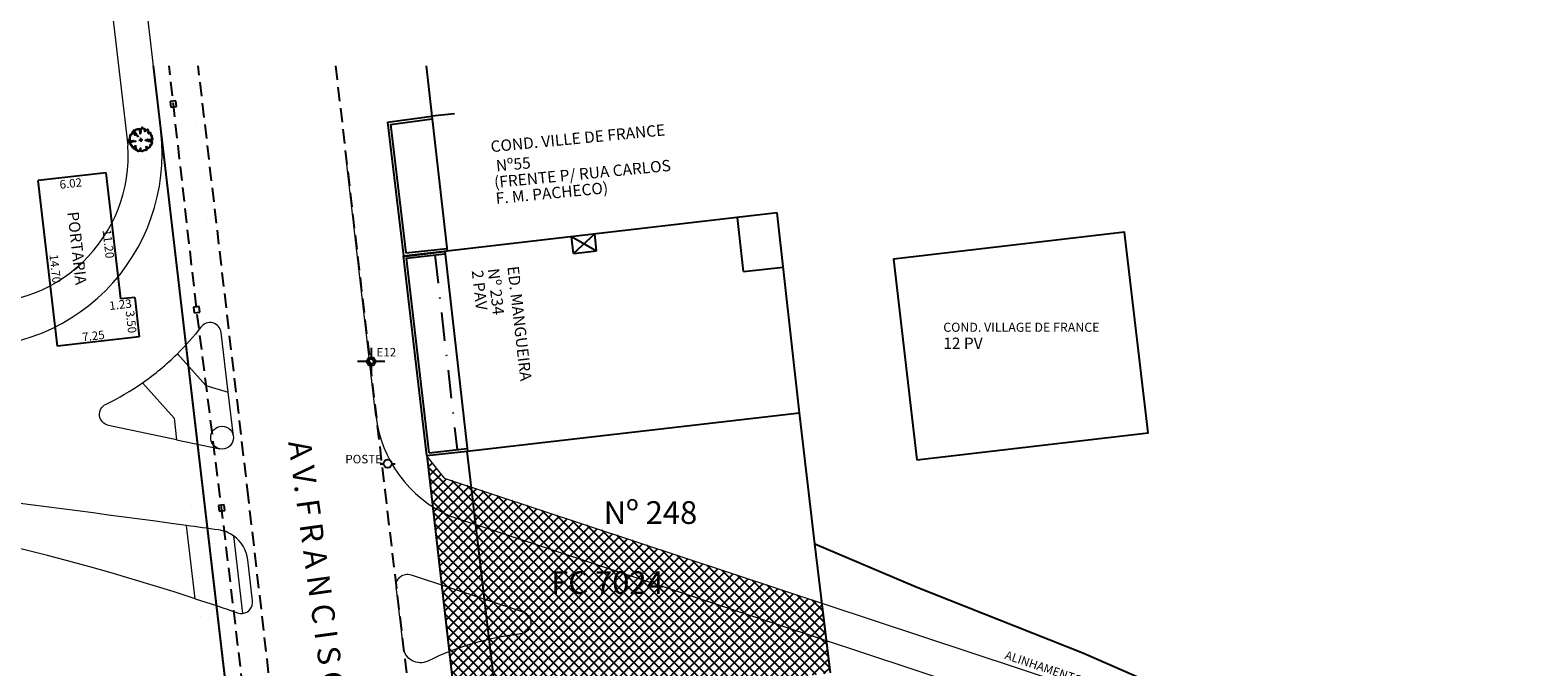
# Model space of a CAD drawing. Units: millimetres. Extents: x 183361 to 185549, y 1678173 to 1678706.
# Drawn here: x 184577 to 184710, y 1678447 to 1678503 of the extents above; entities that cross this region are included whole.
import ezdxf

# ---------------------------------------------------------------- set-up
doc = ezdxf.new("R2010")
doc.units = ezdxf.units.MM
doc.header["$LTSCALE"] = 5
doc.header["$MEASUREMENT"] = 0
for name, pattern in [('DASHDOT', [1, 0.5, -0.25, 0, -0.25]), ('DASHED2', [0.375, 0.25, -0.125]), ('HIDDEN', [0.375, 0.25, -0.125])]:
    doc.linetypes.add(name, pattern=pattern)
for name, color, linetype, lineweight in [('GEO-ALINHAMENTO', 6, 'Continuous', 0), ('GEO-CANTEIRO', 3, 'Continuous', 0), ('GEO-MEIO-FIO', 3, 'Continuous', 0)]:
    doc.layers.add(name, color=color, linetype=linetype, lineweight=lineweight)
for name, color, linetype in [('TOP-ALINHAMENTO_EXTERNO', 2, 'Continuous'), ('TOP-CADASTROS', 11, 'Continuous'), ('TOP-ESTAÇÕES', 8, 'Continuous'), ('TOP-IDENTIFICAÇÃO_PRÉDIOS', 7, 'Continuous'), ('TOP-LEVANTADO', 7, 'Continuous'), ('TOP-MEIO_FIO', 7, 'HIDDEN'), ('TOP-MENOR_POLIGONAL', 7, 'Continuous'), ('TOP-PRÉDIOS', 1, 'Continuous'), ('TOP-PV_GÁS', 9, 'DASHED2'), ('VEGET-98', 7, 'Continuous')]:
    doc.layers.add(name, color=color, linetype=linetype)
doc.styles.add('ROMANS', font='romans.shx', dxfattribs={"height": 1})
doc.styles.add('SANSSERIF', font='sanss___.ttf', dxfattribs={"height": 1})
doc.styles.add('SANSSERIFBOLD', font='sanssb__.ttf', dxfattribs={"height": 1.5})
doc.styles.add('SANSSERIFITALIC', font='sansso__.ttf', dxfattribs={"height": 0.75})
doc.styles.add('TIMESBOLDITALIC', font='TIMESBI.TTF', dxfattribs={"height": 2})
doc.linetypes.add('GRADIL_LINE', pattern='A,0.25,-0.025,["XX",ROMANS,S=0.2,R=0,X=-0.1,Y=-0.1],-0.21,1', length=1.485)

# ---------------------------------------------------------------- blocks, each defined once
blk = doc.blocks.new('IDENT')
at = {"style": 'SANSSERIFBOLD'}
blk.add_attdef('NÚMERODOPRÉDIO', (0, 0), '', height=1.25, dxfattribs=at)
at = {"color": 8}
for tag, p, height, style in [('TIPODECONSTRUÇÃO', (0, -1.73873), 1, 'SANSSERIFBOLD'), ('NÚMERODEPAVIMENTOS', (0, -3.1602), 1, 'SANSSERIFBOLD'), ('NÚMERODEPAVIMENTOS', (0, -4.58166), 1, 'SANSSERIFBOLD'), ('OBS1', (0, -5.92412), 0.75, 'SANSSERIF'), ('OBS2', (0, -6.95794), 0.75, 'SANSSERIF')]:
    blk.add_attdef(tag, p, '', height=height, dxfattribs=dict(at, style=style))
blk = doc.blocks.new('Pt&L')
at = {"color": 8}
for p, q in [((-0.00133, 0), (-0.00072, 0)), ((0.00072, 0), (0.0013, 0))]:
    blk.add_line(p, q, dxfattribs=at)
blk.add_circle((0, 0), 0.00072, dxfattribs=at)
at = {"color": 8, "style": 'SANSSERIFITALIC'}
blk.add_attdef('PT&L', (0.001, 0.0005), '', height=0.0015, dxfattribs=at)
blk = doc.blocks.new('Estação')
at = {"color": 7}
for p, q in [((-0.00075, 0), (-0.00241, 0)), ((0, 0.00241), (0, 0.00075)), ((0.00241, 0), (0.00075, 0)), ((0, -0.00075), (0, -0.00241))]:
    blk.add_line(p, q, dxfattribs=at)
blk.add_circle((0, 0), 0.00075, dxfattribs=at)
at = {"color": 8}
blk.add_circle((0, 0), 0.000437, dxfattribs=at)
at = {"color": 8, "style": 'SANSSERIFITALIC'}
blk.add_attdef('ESTAÇÃO', (0.00095, 0.00087), '', height=0.0015, dxfattribs=at)
blk = doc.blocks.new('Tronco')
at = {"color": 7}
blk.add_line((0, 0), (0, 0), dxfattribs=at)
blk.add_line((0, 0), (0, 0), dxfattribs=at)
blk = doc.blocks.new('ARVNAT')
at = {"color": 8, "linetype": 'Continuous'}
for p, q in [((0.17, 0), (-0.18, 0)), ((0, -0.18), (0, 0.17))]:
    blk.add_line(p, q, dxfattribs=at)
at = {"color": 60}
blk.add_lwpolyline([(-0.79, -0.61), (-0.79, -0.63), (-0.79, -0.63), (-0.77, -0.64), (-0.77, -0.65), (-0.76, -0.65), (-0.76, -0.64), (-0.76, -0.68), (-0.74, -0.68), (-0.74, -0.66), (-0.72, -0.66), (-0.72, -0.68), (-0.68, -0.68), (-0.68, -0.67), (-0.67, -0.67), (-0.67, -0.7), (-0.65, -0.7), (-0.65, -0.66), (-0.61, -0.66), (-0.61, -0.68), (-0.63, -0.68), (-0.63, -0.7), (-0.62, -0.7), (-0.62, -0.71), (-0.66, -0.71), (-0.66, -0.72), (-0.65, -0.73), (-0.64, -0.75), (-0.63, -0.75), (-0.63, -0.76), (-0.63, -0.76), (-0.62, -0.76), (-0.61, -0.77), (-0.61, -0.79), (-0.59, -0.79), (-0.59, -0.79), (-0.58, -0.78), (-0.57, -0.77), (-0.57, -0.8), (-0.57, -0.8), (-0.57, -0.79), (-0.55, -0.79), (-0.55, -0.8), (-0.54, -0.81), (-0.52, -0.81), (-0.51, -0.82), (-0.5, -0.83), (-0.51, -0.82), (-0.51, -0.93), (-0.51, -0.93), (-0.5, -0.93), (-0.49, -0.91), (-0.49, -0.89), (-0.45, -0.89), (-0.45, -0.9), (-0.45, -0.9), (-0.42, -0.9), (-0.42, -0.89), (-0.42, -0.91), (-0.41, -0.92), (-0.36, -0.92), (-0.36, -0.93), (-0.35, -0.94), (-0.31, -0.94), (-0.35, -0.94), (-0.35, -0.96), (-0.34, -0.96), (-0.34, -0.97), (-0.31, -0.97), (-0.3, -0.96), (-0.3, -0.91), (-0.3, -0.92), (-0.29, -0.94), (-0.29, -0.95), (-0.29, -0.96), (-0.28, -0.96), (-0.24, -0.96), (-0.23, -0.97), (-0.23, -0.94), (-0.23, -0.94), (-0.22, -0.96), (-0.21, -0.98), (-0.21, -1), (-0.2, -1.01), (-0.17, -1.02), (-0.15, -1.04), (-0.15, -1.04), (-0.15, -0.95), (-0.14, -0.96), (-0.13, -0.96), (-0.12, -0.97), (-0.12, -0.99), (-0.11, -0.99), (-0.1, -1), (-0.07, -1), (-0.06, -1.01), (-0.06, -1.12), (-0.04, -1.12), (-0.03, -1.11), (-0.03, -1.1), (-0.03, -1.03), (-0.02, -1.01), (-0.02, -0.99), (-0.01, -0.99), (-0.01, -0.96), (-0.03, -0.96), (-0.03, -0.94), (-0.01, -0.94), (0, -0.93), (0, -0.91), (0, -0.9), (0.01, -0.9), (0.02, -0.87), (0.02, -0.84), (0, -0.84), (0, -0.77), (0.01, -0.77), (0.01, -0.76), (0.03, -0.74), (0.05, -0.74), (0.05, -0.7), (0.02, -0.7), (-0.01, -0.68), (-0.01, -0.66), (0.01, -0.63), (0.03, -0.63), (0.05, -0.62), (0.05, -0.58), (0.05, -0.56), (0.05, -0.56), (0.06, -0.54), (0.06, -0.53), (0.07, -0.53), (0.07, -0.5), (0.08, -0.46), (0.08, -0.53), (0.08, -0.53), (0.08, -0.55), (0.09, -0.56), (0.09, -0.72), (0.1, -0.73), (0.1, -0.82), (0.11, -0.83), (0.11, -0.83), (0.11, -0.84), (0.06, -0.84), (0.06, -0.86), (0.08, -0.87), (0.1, -0.87), (0.14, -0.87), (0.14, -1.02), (0.12, -1.02), (0.07, -1.01), (0.05, -0.98), (0.1, -0.98), (0.1, -0.99), (0.12, -0.99), (0.12, -1.01), (0.14, -1.01), (0.14, -1.02), (0.16, -1.02), (0.17, -1.03), (0.19, -1.04), (0.2, -1.04), (0.2, -0.99), (0.21, -0.99), (0.21, -1.01), (0.22, -1.01), (0.22, -1.01), (0.22, -0.98), (0.23, -0.97), (0.25, -0.97), (0.25, -0.98), (0.26, -0.98), (0.26, -0.99), (0.28, -0.99), (0.28, -0.98), (0.29, -0.97), (0.3, -0.95), (0.3, -0.91), (0.31, -0.92), (0.32, -0.92), (0.32, -0.93), (0.35, -0.93), (0.36, -0.92), (0.38, -0.92), (0.39, -0.93), (0.4, -0.93), (0.4, -0.93), (0.41, -0.92), (0.41, -0.9), (0.42, -0.88), (0.42, -0.87), (0.42, -0.82), (0.42, -0.85), (0.46, -0.85), (0.48, -0.85), (0.49, -0.86), (0.49, -0.87), (0.49, -0.85), (0.48, -0.82), (0.5, -0.82), (0.51, -0.83), (0.52, -0.84), (0.52, -0.85), (0.53, -0.85), (0.53, -0.85), (0.56, -0.85), (0.57, -0.84), (0.58, -0.84), (0.59, -0.83), (0.59, -0.79), (0.59, -0.79), (0.59, -0.78), (0.6, -0.77), (0.62, -0.77), (0.62, -0.76), (0.62, -0.73), (0.62, -0.71), (0.59, -0.71), (0.57, -0.71), (0.56, -0.68), (0.56, -0.63), (0.57, -0.63), (0.57, -0.56), (0.48, -0.56), (0.48, -0.55), (0.47, -0.54), (0.47, -0.5), (0.48, -0.51), (0.5, -0.51), (0.5, -0.51), (0.51, -0.52), (0.51, -0.53), (0.52, -0.53), (0.53, -0.54), (0.53, -0.56), (0.53, -0.56), (0.53, -0.66), (0.56, -0.66), (0.56, -0.65), (0.57, -0.65), (0.57, -0.62), (0.58, -0.62), (0.59, -0.62), (0.59, -0.62), (0.6, -0.63), (0.6, -0.64), (0.61, -0.65), (0.62, -0.65), (0.64, -0.68), (0.65, -0.68), (0.65, -0.68), (0.69, -0.68), (0.71, -0.69), (0.71, -0.7), (0.73, -0.69), (0.73, -0.65), (0.73, -0.65), (0.73, -0.62), (0.75, -0.59), (0.76, -0.59), (0.76, -0.61), (0.74, -0.59), (0.71, -0.59), (0.71, -0.56), (0.7, -0.56), (0.7, -0.55), (0.69, -0.53), (0.67, -0.53), (0.66, -0.5), (0.66, -0.49), (0.68, -0.49), (0.68, -0.5), (0.7, -0.5), (0.7, -0.51), (0.7, -0.53), (0.72, -0.53), (0.72, -0.54), (0.73, -0.54), (0.73, -0.51), (0.74, -0.51), (0.75, -0.52), (0.76, -0.53), (0.78, -0.54), (0.78, -0.54), (0.79, -0.54), (0.81, -0.56), (0.81, -0.56), (0.81, -0.56), (0.82, -0.54), (0.83, -0.53), (0.83, -0.46), (0.84, -0.46), (0.84, -0.43), (0.84, -0.42), (0.88, -0.42), (0.88, -0.43), (0.89, -0.43), (0.9, -0.44), (0.92, -0.44), (0.92, -0.45), (0.92, -0.42), (0.93, -0.39), (0.93, -0.35), (0.96, -0.35), (0.96, -0.31), (0.9, -0.31), (0.93, -0.31), (0.94, -0.31), (0.95, -0.31), (0.95, -0.17), (0.95, -0.18), (0.92, -0.19), (0.9, -0.2), (0.9, -0.21), (0.9, -0.21), (0.87, -0.2), (0.87, -0.15), (0.85, -0.14), (0.85, -0.13), (0.76, -0.13), (0.73, -0.11), (0.72, -0.11), (0.76, -0.11), (0.77, -0.12), (0.8, -0.12), (0.81, -0.14), (0.82, -0.14), (0.82, -0.16), (0.84, -0.16), (0.84, -0.17), (0.84, -0.12), (0.9, -0.12), (0.92, -0.14), (0.93, -0.14), (0.93, -0.14), (0.93, -0.15), (0.94, -0.16), (0.95, -0.16), (0.96, -0.15), (0.96, -0.15), (0.96, -0.14), (0.97, -0.12), (0.97, -0.11), (0.98, -0.09), (0.98, -0.05), (0.98, -0.05), (0.98, -0.02), (1, -0.02), (1, 0.05), (0.95, 0.05), (0.95, 0.11), (0.96, 0.11), (0.96, 0.14), (0.96, 0.14), (0.98, 0.15), (0.98, 0.15), (0.95, 0.15), (0.93, 0.16), (0.93, 0.17), (0.92, 0.19), (0.92, 0.25), (0.93, 0.27), (0.95, 0.27), (0.96, 0.26), (0.96, 0.26), (0.96, 0.3), (0.9, 0.3), (0.9, 0.35), (0.9, 0.36), (0.9, 0.37), (0.93, 0.37), (0.93, 0.42), (0.9, 0.44), (0.9, 0.42), (0.88, 0.42), (0.86, 0.42), (0.84, 0.41), (0.84, 0.4), (0.79, 0.4), (0.79, 0.42), (0.71, 0.42), (0.68, 0.42), (0.68, 0.38), (0.67, 0.38), (0.66, 0.37), (0.66, 0.4), (0.67, 0.43), (0.68, 0.47), (0.7, 0.47), (0.7, 0.48), (0.71, 0.5), (0.73, 0.5), (0.73, 0.5), (0.74, 0.5), (0.74, 0.49), (0.76, 0.49), (0.76, 0.48), (0.77, 0.47), (0.78, 0.47), (0.79, 0.48), (0.79, 0.5), (0.8, 0.5), (0.8, 0.51), (0.81, 0.51), (0.81, 0.5), (0.81, 0.59), (0.79, 0.59), (0.75, 0.6), (0.75, 0.66), (0.73, 0.66), (0.73, 0.72), (0.67, 0.72), (0.66, 0.73), (0.66, 0.76), (0.59, 0.76), (0.56, 0.76), (0.54, 0.76), (0.54, 0.76), (0.55, 0.79), (0.55, 0.8), (0.56, 0.8), (0.56, 0.81), (0.56, 0.84), (0.56, 0.87), (0.5, 0.87), (0.5, 0.85), (0.52, 0.84), (0.52, 0.83), (0.5, 0.84), (0.5, 0.85), (0.47, 0.87), (0.46, 0.88), (0.46, 0.94), (0.46, 0.93), (0.45, 0.93), (0.45, 0.9), (0.39, 0.9), (0.39, 0.95), (0.39, 0.93), (0.39, 0.93), (0.37, 0.93), (0.36, 0.93), (0.36, 0.91), (0.36, 0.98), (0.34, 0.98), (0.34, 0.98), (0.31, 0.98), (0.31, 0.95), (0.28, 0.95), (0.28, 0.93), (0.27, 0.93), (0.27, 0.92), (0.28, 0.91), (0.28, 0.84), (0.26, 0.84), (0.26, 0.81), (0.21, 0.81), (0.21, 0.79), (0.22, 0.79), (0.18, 0.73), (0.23, 0.77), (0.23, 0.73), (0.22, 0.73), (0.22, 0.69), (0.19, 0.68), (0.19, 0.66), (0.22, 0.66), (0.22, 0.65), (0.23, 0.65), (0.2, 0.65), (0.19, 0.64), (0.17, 0.64), (0.17, 0.63), (0.11, 0.63), (0.11, 0.61), (0.12, 0.52), (0.12, 0.51), (0.13, 0.5), (0.14, 0.5), (0.14, 0.49), (0.12, 0.48), (0.11, 0.48), (0.07, 0.47), (0.05, 0.47), (0.05, 0.46), (0.06, 0.45), (0.08, 0.45), (0.08, 0.44), (0.08, 0.43), (0.09, 0.43), (0.1, 0.42), (0.09, 0.42), (0.09, 0.39), (0.08, 0.39), (0.08, 0.39), (0.06, 0.39), (0.06, 0.52), (0.08, 0.52), (0.08, 0.53), (0.08, 0.53), (0.08, 0.58), (0, 0.58), (0, 0.61), (0.03, 0.63), (0.06, 0.63), (0.06, 0.66), (0.07, 0.68), (0.07, 0.77), (0.08, 0.77), (0.08, 0.79), (0.09, 0.79), (0.1, 0.8), (0.11, 0.8), (0.11, 0.83), (0.07, 0.83), (0.07, 0.9), (0.11, 0.9), (0.11, 1.01), (0.1, 1.01), (0.1, 1), (0.07, 1), (0.04, 0.99), (0.04, 1), (0.03, 1), (-0.01, 0.99), (-0.01, 0.98), (-0.03, 0.97), (-0.03, 1.05), (-0.03, 1.01), (-0.08, 1.01), (-0.08, 0.98), (-0.08, 1), (-0.15, 1), (-0.15, 0.98), (-0.14, 0.98), (-0.13, 0.96), (-0.15, 0.97), (-0.2, 0.99), (-0.2, 1.01), (-0.25, 1.01), (-0.28, 0.99), (-0.29, 0.99), (-0.3, 0.98), (-0.3, 0.98), (-0.29, 0.97), (-0.28, 0.95), (-0.26, 0.95), (-0.24, 0.95), (-0.24, 0.94), (-0.23, 0.93), (-0.23, 0.93), (-0.23, 0.93), (-0.34, 0.93), (-0.36, 0.93), (-0.36, 0.96), (-0.36, 0.94), (-0.37, 0.93), (-0.38, 0.93), (-0.4, 0.93), (-0.43, 0.92), (-0.45, 0.92), (-0.46, 0.91), (-0.49, 0.91), (-0.5, 0.92), (-0.5, 0.93), (-0.5, 0.87), (-0.51, 0.87), (-0.54, 0.86), (-0.56, 0.86), (-0.56, 0.85), (-0.54, 0.85), (-0.54, 0.84), (-0.54, 0.84), (-0.52, 0.82), (-0.52, 0.8), (-0.51, 0.79), (-0.48, 0.79), (-0.48, 0.76), (-0.49, 0.76), (-0.49, 0.74), (-0.48, 0.74), (-0.48, 0.73), (-0.48, 0.73), (-0.48, 0.72), (-0.47, 0.71), (-0.5, 0.7), (-0.59, 0.7), (-0.59, 0.79), (-0.59, 0.78), (-0.65, 0.78), (-0.65, 0.74), (-0.73, 0.74), (-0.74, 0.76), (-0.76, 0.76), (-0.76, 0.75), (-0.75, 0.74), (-0.75, 0.73), (-0.74, 0.73), (-0.74, 0.72), (-0.74, 0.72), (-0.74, 0.71), (-0.72, 0.71), (-0.72, 0.69), (-0.76, 0.69), (-0.77, 0.68), (-0.77, 0.68), (-0.87, 0.68), (-0.8, 0.68), (-0.79, 0.67), (-0.79, 0.66), (-0.79, 0.65), (-0.79, 0.62), (-0.79, 0.62), (-0.77, 0.62), (-0.77, 0.57), (-0.77, 0.56), (-0.77, 0.54), (-0.75, 0.54), (-0.75, 0.53), (-0.74, 0.53), (-0.74, 0.51), (-0.73, 0.51), (-0.73, 0.5), (-0.72, 0.49), (-0.71, 0.48), (-0.71, 0.45), (-0.71, 0.44), (-0.7, 0.43), (-0.7, 0.42), (-0.71, 0.42), (-0.71, 0.45), (-0.73, 0.45), (-0.73, 0.43), (-0.74, 0.43), (-0.74, 0.42), (-0.75, 0.42), (-0.75, 0.4), (-0.77, 0.4), (-0.79, 0.43), (-0.8, 0.45), (-0.8, 0.45), (-0.8, 0.44), (-0.93, 0.44), (-0.85, 0.44), (-0.87, 0.42), (-0.92, 0.42), (-0.97, 0.41), (-0.97, 0.39), (-0.96, 0.39), (-0.96, 0.4), (-0.95, 0.4), (-0.95, 0.32), (-0.96, 0.32), (-0.96, 0.31), (-0.97, 0.31), (-0.97, 0.27), (-0.97, 0.28), (-0.99, 0.28), (-0.95, 0.28), (-0.95, 0.27), (-0.96, 0.26), (-1, 0.26), (-1, 0.25), (-0.99, 0.25), (-0.99, 0.25), (-0.98, 0.25), (-0.98, 0.24), (-0.99, 0.24), (-0.99, 0.23), (-1.05, 0.23), (-1.08, 0.24), (-1.1, 0.24), (-1.07, 0.24), (-1.05, 0.23), (-1.04, 0.23), (-1.03, 0.22), (-1.02, 0.22), (-1.02, 0.22), (-1.02, 0.21), (-1.02, 0.2), (-1.01, 0.2), (-1, 0.19), (-0.99, 0.18), (-1, 0.18), (-1, 0.2), (-1, 0.16), (-0.99, 0.15), (-0.99, 0.15), (-0.97, 0.14), (-0.96, 0.12), (-0.96, 0.11), (-0.96, 0.12), (-0.94, 0.12), (-0.92, 0.11), (-0.91, 0.11), (-0.91, 0.09), (-0.9, 0.08), (-0.88, 0.07), (-0.87, 0.07), (-0.87, 0.06), (-0.82, 0.06), (-0.82, 0.07), (-0.8, 0.08), (-0.8, 0.09), (-0.79, 0.09), (-0.79, 0.08), (-0.78, 0.07), (-0.78, 0.06), (-0.77, 0.05), (-0.76, 0.04), (-0.74, 0.05), (-0.74, 0.06), (-0.74, 0.07), (-0.69, 0.07), (-0.68, 0.06), (-0.68, 0.03), (-0.66, 0.03), (-0.65, 0.03), (-0.57, 0.03), (-0.56, 0.01), (-0.55, 0.01), (-0.54, 0), (-0.53, 0), (-0.57, 0), (-0.59, 0), (-0.67, 0), (-0.7, 0), (-0.79, 0), (-0.8, 0.01), (-0.8, 0.05), (-0.8, 0.02), (-0.85, 0), (-0.85, 0), (-0.85, -0.02), (-0.9, -0.02), (-0.91, -0.01), (-0.91, 0.01), (-0.91, 0), (-0.93, -0.01), (-0.96, -0.02), (-0.96, -0.03), (-0.97, -0.03), (-0.97, -0.01), (-0.97, -0.16), (-0.99, -0.16), (-0.99, -0.12), (-0.96, -0.12), (-0.95, -0.13), (-0.94, -0.13), (-0.94, -0.16), (-0.95, -0.16), (-0.95, -0.18), (-0.96, -0.18), (-0.96, -0.27), (-0.96, -0.26), (-0.96, -0.25), (-0.96, -0.22), (-0.92, -0.22), (-0.92, -0.26), (-0.93, -0.26), (-0.93, -0.26), (-0.95, -0.26), (-0.99, -0.27), (-0.96, -0.27), (-0.96, -0.28), (-0.95, -0.3), (-0.95, -0.34), (-0.92, -0.34), (-0.92, -0.39), (-0.89, -0.39), (-0.89, -0.4), (-0.88, -0.48), (-0.88, -0.58), (-0.88, -0.59), (-0.87, -0.59), (-0.87, -0.48), (-0.79, -0.48), (-0.79, -0.5), (-0.78, -0.46), (-0.77, -0.42), (-0.77, -0.42), (-0.76, -0.42), (-0.75, -0.42), (-0.73, -0.42), (-0.72, -0.43), (-0.7, -0.43), (-0.69, -0.42), (-0.65, -0.42), (-0.64, -0.42), (-0.64, -0.41), (-0.63, -0.39), (-0.63, -0.39), (-0.61, -0.37), (-0.6, -0.36), (-0.48, -0.36), (-0.47, -0.35), (-0.47, -0.31), (-0.46, -0.28), (-0.4, -0.28), (-0.38, -0.27), (-0.37, -0.27), (-0.37, -0.24), (-0.36, -0.22), (-0.36, -0.21), (-0.33, -0.21), (-0.31, -0.2), (-0.31, -0.2), (-0.31, -0.25), (-0.34, -0.25), (-0.34, -0.27), (-0.39, -0.27), (-0.43, -0.28), (-0.44, -0.28), (-0.44, -0.31), (-0.48, -0.32), (-0.49, -0.34), (-0.49, -0.36), (-0.48, -0.46), (-0.48, -0.48), (-0.57, -0.48), (-0.59, -0.48), (-0.61, -0.49), (-0.61, -0.5), (-0.61, -0.4), (-0.6, -0.39), (-0.59, -0.39), (-0.58, -0.4), (-0.57, -0.4), (-0.57, -0.45), (-0.59, -0.45), (-0.59, -0.47), (-0.59, -0.53), (-0.6, -0.53), (-0.6, -0.54), (-0.65, -0.54), (-0.65, -0.56), (-0.66, -0.57), (-0.66, -0.58), (-0.7, -0.58), (-0.71, -0.56), (-0.71, -0.56), (-0.71, -0.62), (-0.74, -0.62), (-0.74, -0.62), (-0.74, -0.65), (-0.71, -0.65), (-0.71, -0.65), (-0.7, -0.65), (-0.7, -0.67), (-0.69, -0.68), (-0.69, -0.68), (-0.68, -0.68), (-0.68, -0.67), (-0.67, -0.67), (-0.67, -0.66), (-0.65, -0.66), (-0.65, -0.65)], dxfattribs=at)
blk = doc.blocks.new('TG')
at = {"layer": 'TOP-PV_GÁS'}
blk.add_lwpolyline([(-0.25, -0.25), (0.25, -0.25), (0.25, 0.25), (-0.25, 0.25)], close=True, dxfattribs=at)

msp = doc.modelspace()

# ---------------------------------------------------------------- hatches: boundary and pattern name
at = {"layer": 'TOP-ALINHAMENTO_EXTERNO'}
h = msp.add_hatch(dxfattribs=at)
h.set_pattern_fill('ANSI37', color=256, scale=2.5, style=0)
h.set_pattern_definition([(45, (0, 0), (-0.44194173824, 0.44194173824), []), (135, (0, 0), (-0.44194173824, -0.44194173824), [])])
h.paths.add_polyline_path([(184612.233, 1678465.564), (184614.797, 1678442.988), (184614.839, 1678442.628), (184615.068, 1678442.656), (184647.735, 1678446.552), (184646.997, 1678452.682), (184613.73, 1678463.693)])

# ---------------------------------------------------------------- linework, layer by layer
at = {"layer": 'GEO-ALINHAMENTO'}
for p, q in [((184575.44, 1678582.54), (184585.884, 1678492.987)), ((184612.221, 1678465.669), (184609.329, 1678490.335)), ((184612.221, 1678465.669), (184612.231, 1678465.567)), ((184612.231, 1678465.567), (184613.73, 1678463.693)), ((184613.73, 1678463.693), (184696.324, 1678436.357))]:
    msp.add_line(p, q, dxfattribs=at)
at = {"layer": 'GEO-ALINHAMENTO', "lineweight": 0}
msp.add_arc((184572.914, 1678492.1), 13, 263.30261, 3.91099, dxfattribs=at)
at = {"layer": 'GEO-CANTEIRO'}
for p, q in [((184595.173, 1678467.372), (184594.717, 1678471.269)), ((184590.174, 1678467.075), (184593.975, 1678466.277)), ((184591.811, 1678453.073), (184591.058, 1678459.517))]:
    msp.add_line(p, q, dxfattribs=at)
for points in [[(184590.243, 1678474.64), (184592.753, 1678471.842), (184594.717, 1678471.269), (184594.103, 1678476.507, 0.6741022), (184592.315, 1678476.998, -0.0341607)], [(184589.952, 1678468.974), (184590.174, 1678467.075), (184584.189, 1678468.332, -0.7171246), (184583.963, 1678470.213, 0.0403741), (184587.168, 1678472.077)], [(184610.819, 1678455.176), (184620.689, 1678451.909, -0.8044726), (184620.487, 1678449.966, 0.0861048), (184612.297, 1678447.576, -0.5169699), (184610.147, 1678448.747), (184609.512, 1678454.109, -0.5490271)]]:
    msp.add_lwpolyline(points, format="xyb", close=True, dxfattribs=at)
at = {"layer": 'GEO-CANTEIRO', "lineweight": 0}
for points in [[(184595.191, 1678458.609, 0.1193047), (184593.878, 1678459.127, 0.000518), (184591.058, 1678459.517)], [(184591.811, 1678453.073, -0.0042519), (184595.551, 1678451.826, 0.1118047), (184595.99, 1678451.778)]]:
    msp.add_lwpolyline(points, format="xyb", dxfattribs=at)
msp.add_lwpolyline([(184595.99, 1678451.778, 0.4147291), (184596.868, 1678452.888), (184596.444, 1678456.505, 0.2133227), (184595.191, 1678458.609)], format="xyb", close=True, dxfattribs=at)
at = {"layer": 'GEO-CANTEIRO'}
msp.add_circle((184594.18, 1678467.256), 1, dxfattribs=at)
for centre, radius, start, end in [((184574.038, 1678490.961), 23, 304.81031, 314.79406), ((184404.368, 1677098.032), 1374.225, 82.192185, 84.039823), ((184520.372, 1678232.585), 231.773, 72.04737, 87.35178)]:
    msp.add_arc(centre, radius, start, end, dxfattribs=at)
at = {"layer": 'GEO-MEIO-FIO'}
for p, q in [((184578.462, 1678582.54), (184588.778, 1678494.192)), ((184607.731, 1678469.175), (184605.149, 1678491.554)), ((184614.214, 1678460.373), (184690.843, 1678435.01))]:
    msp.add_line(p, q, dxfattribs=at)
at = {"layer": 'GEO-MEIO-FIO', "lineweight": 0}
msp.add_arc((184571.893, 1678492.22), 17, 263.30315, 6.66038, dxfattribs=at)
at = {"layer": 'GEO-MEIO-FIO'}
msp.add_arc((184618.658, 1678470.435), 11, 186.57697, 246.1671, dxfattribs=at)
at = {"layer": 'TOP-CADASTROS', "linetype": 'Continuous'}
for p, q in [((184611.506, 1678300), (184588.148, 1678500)), ((184608.751, 1678495.044), (184612.633, 1678495.559)), ((184608.751, 1678495.044), (184612.633, 1678495.559)), ((184608.751, 1678495.044), (184610.157, 1678483.273)), ((184608.751, 1678495.044), (184610.157, 1678483.273)), ((184609.006, 1678494.846), (184612.663, 1678495.331)), ((184609.006, 1678494.846), (184612.663, 1678495.331)), ((184609.006, 1678494.846), (184610.358, 1678483.527)), ((184609.006, 1678494.846), (184610.358, 1678483.527)), ((184610.157, 1678483.273), (184613.994, 1678483.699)), ((184612.221, 1678465.669), (184610.157, 1678483.273)), ((184612.221, 1678465.669), (184610.157, 1678483.273)), ((184612.221, 1678465.669), (184610.157, 1678483.273)), ((184610.196, 1678483.214), (184613.726, 1678483.665)), ((184610.358, 1678483.527), (184613.968, 1678483.927)), ((184610.358, 1678483.527), (184613.968, 1678483.927)), ((184610.412, 1678483.07), (184613.803, 1678483.446)), ((184610.412, 1678483.07), (184613.803, 1678483.446)), ((184610.412, 1678483.07), (184613.803, 1678483.446)), ((184612.423, 1678465.922), (184610.412, 1678483.07)), ((184612.423, 1678465.922), (184610.412, 1678483.07)), ((184612.423, 1678465.922), (184610.412, 1678483.07)), ((184612.221, 1678465.669), (184615.755, 1678466.054)), ((184612.423, 1678465.922), (184615.773, 1678466.294)), ((184612.423, 1678465.922), (184615.773, 1678466.294))]:
    msp.add_line(p, q, dxfattribs=at)
at = {"layer": 'TOP-CADASTROS', "linetype": 'GRADIL_LINE', "ltscale": 0.75}
msp.add_line((184612.633, 1678495.559), (184613.994, 1678483.699), dxfattribs=at)
at = {"layer": 'TOP-CADASTROS'}
for p, q in [((184645.016, 1678469.452), (184643.045, 1678487.055)), ((184640.101, 1678481.896), (184639.568, 1678486.653)), ((184625.123, 1678483.475), (184624.951, 1678484.965)), ((184624.951, 1678484.963), (184627.156, 1678483.71)), ((184626.984, 1678485.198), (184625.123, 1678483.475)), ((184627.156, 1678483.71), (184626.984, 1678485.198)), ((184625.123, 1678483.475), (184627.156, 1678483.71)), ((184640.101, 1678481.896), (184643.579, 1678482.285)), ((184646.368, 1678457.901), (184645.016, 1678469.452)), ((184612.221, 1678465.669), (184614.797, 1678442.988)), ((184647.735, 1678446.552), (184646.368, 1678457.901)), ((184647.735, 1678446.552), (184646.958, 1678453.006))]:
    msp.add_line(p, q, dxfattribs=at)
for points in [[(184643.045, 1678487.055), (184613.726, 1678483.665)], [(184615.755, 1678466.054), (184645.016, 1678469.452)], [(184646.368, 1678457.901), (184655.281, 1678454.119), (184669.968, 1678448.3), (184688.806, 1678440.054), (184708.498, 1678434.638), (184750.007, 1678434.98)]]:
    msp.add_lwpolyline(points, dxfattribs=at)
at = {"layer": 'TOP-LEVANTADO'}
msp.add_line((184611.506, 1678300), (184588.148, 1678500), dxfattribs=at)
at = {"layer": 'TOP-MEIO_FIO'}
for points in [[(184615.489, 1678300), (184602.996, 1678405.572), (184596.511, 1678461.942), (184592.08, 1678500)], [(184604.162, 1678500), (184608.498, 1678462.665), (184614.701, 1678410.321), (184622.256, 1678345.554), (184623.478, 1678334.978), (184627.504, 1678300.764), (184627.594, 1678300)]]:
    msp.add_lwpolyline(points, dxfattribs=at)
at = {"layer": 'TOP-MENOR_POLIGONAL'}
msp.add_lwpolyline([(184605.666, 1678350), (184588.148, 1678500)], dxfattribs=at)
at = {"layer": 'TOP-PRÉDIOS', "linetype": 'Continuous'}
for p, q in [((184612.137, 1678500), (184612.633, 1678495.559)), ((184612.633, 1678495.559), (184613.994, 1678483.699)), ((184612.633, 1678495.559), (184613.994, 1678483.696)), ((184613.778, 1678483.671), (184615.8, 1678466.059)), ((184618.454, 1678443.06), (184615.755, 1678466.054))]:
    msp.add_line(p, q, dxfattribs=at)
at = {"layer": 'TOP-PRÉDIOS'}
for p, q in [((184614.655, 1678495.791), (184612.633, 1678495.559)), ((184614.655, 1678495.791), (184612.633, 1678495.559)), ((184614.655, 1678495.791), (184612.633, 1678495.559)), ((184583.983, 1678490.594), (184578.003, 1678489.903)), ((184579.691, 1678475.3), (184578.003, 1678489.903)), ((184585.269, 1678479.468), (184583.983, 1678490.594)), ((184586.488, 1678479.609), (184585.269, 1678479.468)), ((184586.488, 1678479.609), (184586.89, 1678476.132)), ((184586.89, 1678476.132), (184579.691, 1678475.3)), ((184654.683, 1678471.087), (184655.361, 1678465.295))]:
    msp.add_line(p, q, dxfattribs=at)
at = {"layer": 'TOP-PRÉDIOS', "linetype": 'DASHDOT'}
msp.add_line((184612.909, 1678483.347), (184614.878, 1678466.195), dxfattribs=at)
msp.add_line((184612.909, 1678483.347), (184614.878, 1678466.195), dxfattribs=at)
at = {"layer": 'TOP-PRÉDIOS'}
msp.add_lwpolyline([(184655.361, 1678465.295), (184675.714, 1678467.676), (184673.643, 1678485.355), (184653.29, 1678482.974)], close=True, dxfattribs=at)
at = {"layer": 'TOP-PV_GÁS', "flags": 128}
msp.add_lwpolyline([(184613.246, 1678300), (184612.047, 1678310.208), (184603.939, 1678378.273), (184601.209, 1678401.066), (184598.43, 1678424.766), (184596.296, 1678442.907), (184594.141, 1678461.066), (184591.945, 1678478.523), (184589.894, 1678496.636), (184589.51, 1678500)], dxfattribs=at)

# ---------------------------------------------------------------- block references
at = {"layer": 'TOP-ESTAÇÕES', "xscale": 500, "yscale": 500}
msp.add_blockref('Estação', (184607.3, 1678473.97), dxfattribs=at).add_auto_attribs({'ESTAÇÃO': 'E12'})
at = {"layer": 'TOP-IDENTIFICAÇÃO_PRÉDIOS'}
ref = msp.add_blockref('IDENT', (184617.876, 1678492.392), dxfattribs=dict(at, rotation=5.531235901270837))
ref.add_attrib('NÚMERODOPRÉDIO', 'COND. VILLE DE FRANCE', (184617.876, 1678492.392), dxfattribs={"layer": '0', "height": 1, "rotation": 5.53124, "style": 'SANSSERIFBOLD'})
ref.add_attrib('TIPODECONSTRUÇÃO', ' Nº55', (184618.043, 1678490.662), dxfattribs={"layer": '0', "height": 1, "rotation": 5.53124, "style": 'SANSSERIFBOLD'})
ref.add_attrib('NÚMERODEPAVIMENTOS', '(FRENTE P/ RUA CARLOS', (184618.18, 1678489.247), dxfattribs={"layer": '0', "color": 8, "height": 1, "rotation": 5.53124, "style": 'SANSSERIFBOLD'})
ref.add_attrib('NÚMERODEPAVIMENTOS', 'F. M. PACHECO)', (184618.317, 1678487.832), dxfattribs={"layer": '0', "color": 8, "height": 1, "rotation": 5.53124, "style": 'SANSSERIFBOLD'})
ref = msp.add_blockref('IDENT', (184580.552, 1678487.11), dxfattribs=dict(at, xscale=500, yscale=500, rotation=276.5105555539434))
ref.add_attrib('NOMEDOPRÉDIO', 'PORTARIA', (184580.552, 1678487.11), dxfattribs={"color": 251, "height": 1, "rotation": 276.51056, "style": 'SANSSERIFBOLD'})
ref = msp.add_blockref('IDENT', (184619.297, 1678482.308), dxfattribs=dict(at, rotation=276.5105555556001))
ref.add_attrib('NÚMERODOPRÉDIO', 'ED. MANGUEIRA', (184619.297, 1678482.308), dxfattribs={"layer": '0', "height": 1, "rotation": 276.51056, "style": 'SANSSERIFBOLD'})
ref.add_attrib('TIPODECONSTRUÇÃO', 'Nº 234', (184617.569, 1678482.111), dxfattribs={"layer": '0', "height": 1, "rotation": 276.51056, "style": 'SANSSERIFBOLD'})
ref.add_attrib('NÚMERODEPAVIMENTOS', '2 PAV', (184616.157, 1678481.95), dxfattribs={"layer": '0', "color": 8, "height": 1, "rotation": 276.51056, "style": 'SANSSERIFBOLD'})
ref = msp.add_blockref('IDENT', (184657.674, 1678476.578), dxfattribs=dict(at, xscale=500, yscale=500, zscale=500, rotation=359.9999999999999))
ref.add_attrib('NOMEDOPRÉDIO', 'COND. VILLAGE DE FRANCE', (184657.674, 1678476.578), dxfattribs={"layer": '0', "color": 8, "height": 0.8, "style": 'SANSSERIFBOLD'})
ref.add_attrib('NÚMERODOPRÉDIO', '12 PV', (184657.674, 1678475.067), dxfattribs={"layer": '0', "color": 8, "height": 1, "style": 'SANSSERIFBOLD'})
ref = msp.add_blockref('Pt&L', (184608.759, 1678464.959), dxfattribs=dict(at, xscale=500, yscale=500, rotation=359.9999999999999))
ref.add_attrib('PT&L', 'POSTE', (184605.031, 1678464.991), dxfattribs={"layer": '0', "color": 8, "height": 0.75, "style": 'SANSSERIFITALIC'})
at = {"layer": 'TOP-PV_GÁS', "rotation": 276.5105555556001}
for p in [(184589.894, 1678496.636), (184591.945, 1678478.523), (184594.141, 1678461.066)]:
    msp.add_blockref('TG', p, dxfattribs=at)
at = {"layer": 'VEGET-98', "rotation": 276.5105555555556}
for p, xscale, yscale, zscale in [((184591.941, 1678495.107), 0.125, 0.125, 0.125), ((184587.315, 1678491.783), 0.075, 0.075, 0.075), ((184592.939, 1678486.565), 0.15, 0.15, 0.15), ((184593.983, 1678477.626), 0.05, 0.05, 0.05), ((184594.888, 1678469.879), 0.1, 0.1, 0.1), ((184591.508, 1678461.273), 0.05, 0.05, 0.05), ((184591.738, 1678459.41), 0.05, 0.05, 0.05), ((184592.179, 1678454.909), 0.05, 0.05, 0.05), ((184591.668, 1678452.015), 0.15, 0.15, 0.15), ((184592.24, 1678451.538), 0.1, 0.1, 0.1), ((184592.979, 1678451.381), 0.025, 0.025, 0.025), ((184596.931, 1678452.378), 0.125, 0.125, 0.125)]:
    msp.add_blockref('Tronco', p, dxfattribs=dict(at, xscale=xscale, yscale=yscale, zscale=zscale))
msp.add_blockref('ARVNAT', (184587.037, 1678493.487), dxfattribs=at)

# ---------------------------------------------------------------- texts
at = {"layer": 'GEO-MEIO-FIO', "style": 'SANSSERIFITALIC'}
msp.add_text('ALINHAMENTO PROJETADO', height=0.75, rotation=341.21586, dxfattribs=at).set_placement((184663.033, 1678447.799))
at = {"layer": 'TOP-IDENTIFICAÇÃO_PRÉDIOS', "style": 'SANSSERIFBOLD'}
for s, p in [('Nº 248', (184627.778, 1678459.658)), ('FC 7024', (184623.154, 1678453.484))]:
    msp.add_text(s, height=2, dxfattribs=at).set_placement(p)
at = {"layer": 'TOP-MEIO_FIO', "style": 'TIMESBOLDITALIC'}
msp.add_text('A V. F R A N C I S C O T R E I N', height=2, rotation=277.84209, dxfattribs=at).set_placement((184599.993, 1678466.868))
at = {"layer": 'TOP-PRÉDIOS', "style": 'SANSSERIFITALIC'}
for s, rotation, p in [('6.02', 6.51056, (184579.912, 1678489.165)), ('11.20', 276.51056, (184583.653, 1678485.545)), ('14.70', 276.51056, (184578.973, 1678483.366)), ('1.23', 6.51056, (184584.289, 1678478.492)), ('3.50', 276.51056, (184585.69, 1678478.399)), ('7.25', 6.51056, (184581.908, 1678475.733))]:
    msp.add_text(s, height=0.75, rotation=rotation, dxfattribs=at).set_placement(p)

doc.saveas('drawing.dxf')
